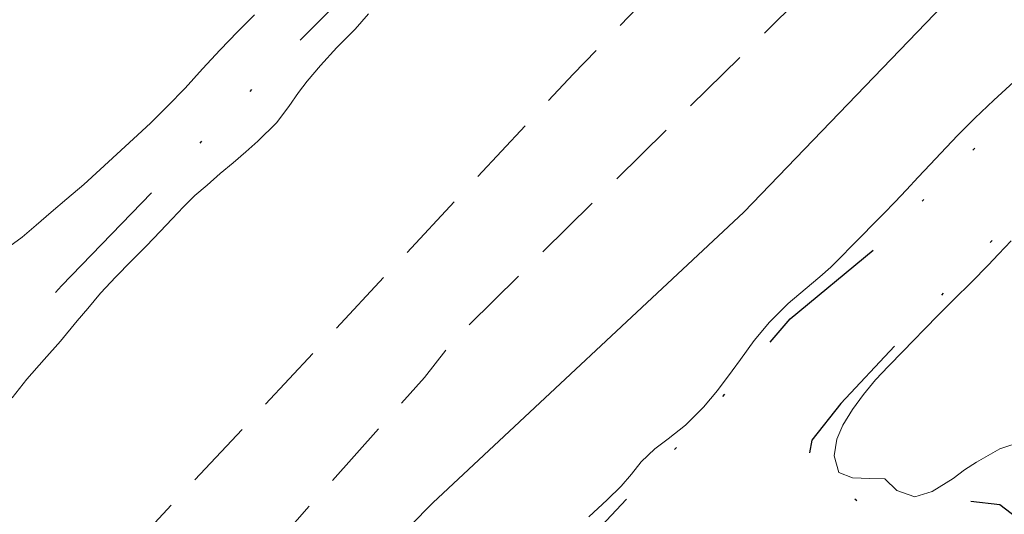
# Model space of a CAD drawing. Units: metres. Extents: x 284098 to 284613, y 1655499 to 1656063.
# Drawn here: x 284433 to 284468, y 1655800 to 1655818 of the extents above; entities that cross this region are included whole.
import ezdxf

# ---------------------------------------------------------------- set-up
doc = ezdxf.new("R2010")
doc.units = ezdxf.units.M
doc.header["$MEASUREMENT"] = 0
doc.linetypes.add('DIVIDE', pattern=[1.25, 0.5, -0.25, 0, -0.25, 0, -0.25])
doc.linetypes.add('HIDDEN', pattern=[0.375, 0.25, -0.125])
for name, color, linetype, lineweight in [('Cerca', 8, 'Cerca', 20), ('Nao_Pavimentada_S_Mfio', 10, 'HIDDEN', 15), ('Vala', 5, 'DIVIDE', 25)]:
    doc.layers.add(name, color=color, linetype=linetype, lineweight=lineweight)
doc.layers.add('Curvas_Intermediarias', color=7, linetype='Continuous', lineweight=9, true_color=0x783c14)
doc.styles.get("Standard").update_dxf_attribs({"font": 'arial.ttf'})
doc.linetypes.add('Cerca', pattern='A,10,0,["X",Standard,S=1,R=0,X=0,Y=-0.5],0.1', length=10.1)

msp = doc.modelspace()

# ---------------------------------------------------------------- linework, layer by layer
at = {"layer": 'Cerca', "flags": 128}
msp.add_lwpolyline([(284595.794, 1655954.989), (284555.08, 1655912.099), (284524.395, 1655880.223), (284491.944, 1655845.839), (284458.781, 1655811.365), (284447.539, 1655800.847), (284419.686, 1655772.6), (284393.216, 1655744.867), (284364.722, 1655714.965), (284337.38, 1655686.601), (284304.812, 1655652.487), (284271.316, 1655617.862), (284238.313, 1655583.467), (284200.768, 1655544.308), (284169.761, 1655511.411), (284162.624, 1655503.935)], dxfattribs=at)
at = {"layer": 'Curvas_Intermediarias', "elevation": 3, "flags": 128}
for points in [[(284432.255, 1655810.13), (284432.698, 1655810.458), (284433.208, 1655810.893), (284433.743, 1655811.354), (284434.308, 1655811.847), (284434.923, 1655812.364), (284435.519, 1655812.901), (284436.122, 1655813.456), (284436.724, 1655814.012), (284437.339, 1655814.58), (284437.954, 1655815.186), (284438.587, 1655815.848), (284439.213, 1655816.543), (284439.852, 1655817.224), (284440.485, 1655817.874), (284441.094, 1655818.499)], [(284445.22, 1655818.528), (284444.729, 1655817.972), (284444.073, 1655817.309), (284443.478, 1655816.659), (284443, 1655816.09), (284442.687, 1655815.68), (284442.338, 1655815.181), (284441.884, 1655814.588), (284441.215, 1655813.925), (284440.786, 1655813.546), (284440.325, 1655813.148), (284439.859, 1655812.756), (284439.38, 1655812.339), (284438.938, 1655811.96), (284438.527, 1655811.549), (284438.116, 1655811.113), (284437.686, 1655810.659), (284437.196, 1655810.141), (284436.643, 1655809.585), (284436.079, 1655809.017), (284435.533, 1655808.429), (284435.073, 1655807.88), (284434.693, 1655807.426), (284434.08, 1655806.693), (284433.497, 1655806.03), (284432.865, 1655805.317), (284432.338, 1655804.648)], [(284468.536, 1655816.069), (284467.812, 1655815.411), (284467.124, 1655814.754), (284466.492, 1655814.128), (284465.897, 1655813.49), (284465.511, 1655813.079), (284465.081, 1655812.624), (284464.658, 1655812.163), (284464.234, 1655811.727), (284463.829, 1655811.31), (284463.436, 1655810.918), (284463.05, 1655810.52), (284462.669, 1655810.128), (284462.295, 1655809.743), (284461.915, 1655809.376), (284461.528, 1655809.028), (284460.767, 1655808.383), (284460.374, 1655808.055), (284459.705, 1655807.378), (284459.147, 1655806.715), (284458.656, 1655806.033), (284458.356, 1655805.623), (284457.822, 1655804.909), (284457.313, 1655804.309), (284456.669, 1655803.658), (284456.048, 1655803.171), (284455.557, 1655802.804), (284455.072, 1655802.33), (284454.723, 1655801.894), (284454.342, 1655801.452), (284453.839, 1655800.959), (284453.17, 1655800.346)], [(284468.867, 1655803.08), (284468.025, 1655802.807), (284467.178, 1655802.326), (284466.754, 1655802.041), (284466.336, 1655801.737), (284465.587, 1655801.256), (284464.96, 1655801.065), (284464.301, 1655801.297), (284463.876, 1655801.718), (284463.328, 1655801.735), (284462.707, 1655801.752), (284462.208, 1655801.946), (284462.035, 1655802.551), (284462.132, 1655803.156), (284462.358, 1655803.655), (284462.708, 1655804.229), (284463.106, 1655804.766), (284463.535, 1655805.296), (284464.002, 1655805.789), (284464.536, 1655806.339), (284464.892, 1655806.706), (284465.315, 1655807.142), (284465.794, 1655807.635), (284466.364, 1655808.197), (284466.997, 1655808.835), (284467.604, 1655809.448), (284467.978, 1655809.846), (284468.432, 1655810.327)]]:
    msp.add_lwpolyline(points, dxfattribs=at)
at = {"layer": 'Nao_Pavimentada_S_Mfio', "ltscale": 10, "flags": 128}
for points in [[(284595.778, 1655966.464), (284587.197, 1655957.635), (284564.442, 1655934.147), (284544.738, 1655912.801), (284517.431, 1655884.276), (284496.303, 1655862.096), (284478.555, 1655843.293), (284452.615, 1655816.352), (284430.28, 1655792.386), (284403.416, 1655763.586), (284373.302, 1655733.638), (284341.595, 1655700.726), (284308.185, 1655665.568), (284277.47, 1655634.61), (284255.712, 1655610.948), (284234.962, 1655589.499), (284210.822, 1655563.829), (284188.006, 1655540.265), (284166.544, 1655518.197), (284152.752, 1655503.921)], [(284158.441, 1655503.929), (284183.531, 1655529.511), (284208.53, 1655555.725), (284235.077, 1655583.467), (284260.906, 1655610.23), (284281.321, 1655632.271), (284309.569, 1655660.829), (284334.005, 1655686.173), (284359.901, 1655713.258), (284382.853, 1655736.772), (284409.406, 1655764.268), (284431.577, 1655787.849), (284447.237, 1655805.388), (284448.279, 1655806.726), (284462.293, 1655820.576), (284484.244, 1655843.729), (284507.734, 1655868.768), (284532.078, 1655894.067), (284558.678, 1655922.357), (284580.324, 1655944.362), (284595.787, 1655960.448)]]:
    msp.add_lwpolyline(points, dxfattribs=at)
at = {"layer": 'Vala', "ltscale": 10, "flags": 128}
for points in [[(284595.764, 1655976.882), (284587.848, 1655968.35), (284571.598, 1655951.477), (284554.839, 1655933.881), (284537.041, 1655915.837), (284519.846, 1655897.644), (284502.085, 1655879.348), (284482.778, 1655859.153), (284466.596, 1655842.438), (284451.206, 1655826.12), (284441.812, 1655816.641), (284434.126, 1655808.699), (284426.367, 1655800.329), (284419.018, 1655792.947), (284401.842, 1655774.533), (284382.94, 1655755.143), (284363.22, 1655734.903), (284346.934, 1655717.666), (284329.794, 1655699.868), (284310.106, 1655679.333), (284290.148, 1655658.584), (284267.974, 1655635.688), (284246.955, 1655613.222), (284226.242, 1655591.711), (284206.241, 1655570.88), (284187.015, 1655550.466), (284169.009, 1655531.856), (284151.035, 1655512.763), (284142.407, 1655503.906)], [(284169.91, 1655503.945), (284186.578, 1655520.798), (284205.548, 1655540.523), (284225.162, 1655561.175), (284245.071, 1655582.231), (284264.036, 1655601.609), (284284.055, 1655622.489), (284306.375, 1655646.102), (284328.776, 1655669.029), (284351.047, 1655692.301), (284375.349, 1655717.689), (284397.484, 1655740.924), (284420.485, 1655764.998), (284444.376, 1655790.178), (284455.731, 1655802.255), (284456.824, 1655803.329), (284458.578, 1655805.336), (284460.449, 1655807.501), (284463.543, 1655810.066), (284482.257, 1655828.934), (284503.411, 1655851.045), (284525.007, 1655873.749), (284543.193, 1655892.476), (284562.739, 1655913.311), (284581.395, 1655933.129), (284595.804, 1655947.792)], [(284595.809, 1655944.247), (284589.621, 1655937.767), (284568.675, 1655915.832), (284548.389, 1655895.664), (284527.358, 1655873.578), (284512.008, 1655857.239), (284495.658, 1655840.16), (284479.314, 1655822.81), (284462.284, 1655804.438), (284461.235, 1655803.119), (284461.108, 1655802.457), (284461.571, 1655801.696), (284462.477, 1655801.251), (284463.093, 1655800.749), (284463.526, 1655800.007), (284464.111, 1655799.725), (284464.991, 1655799.67), (284465.55, 1655800.094), (284466.71, 1655800.947), (284468.021, 1655800.792), (284468.847, 1655800.165), (284468.82, 1655798.999), (284468.231, 1655798.078), (284467.515, 1655796.848), (284467.467, 1655796.357), (284467.77, 1655795.759)]]:
    msp.add_lwpolyline(points, dxfattribs=at)

doc.saveas('drawing.dxf')
